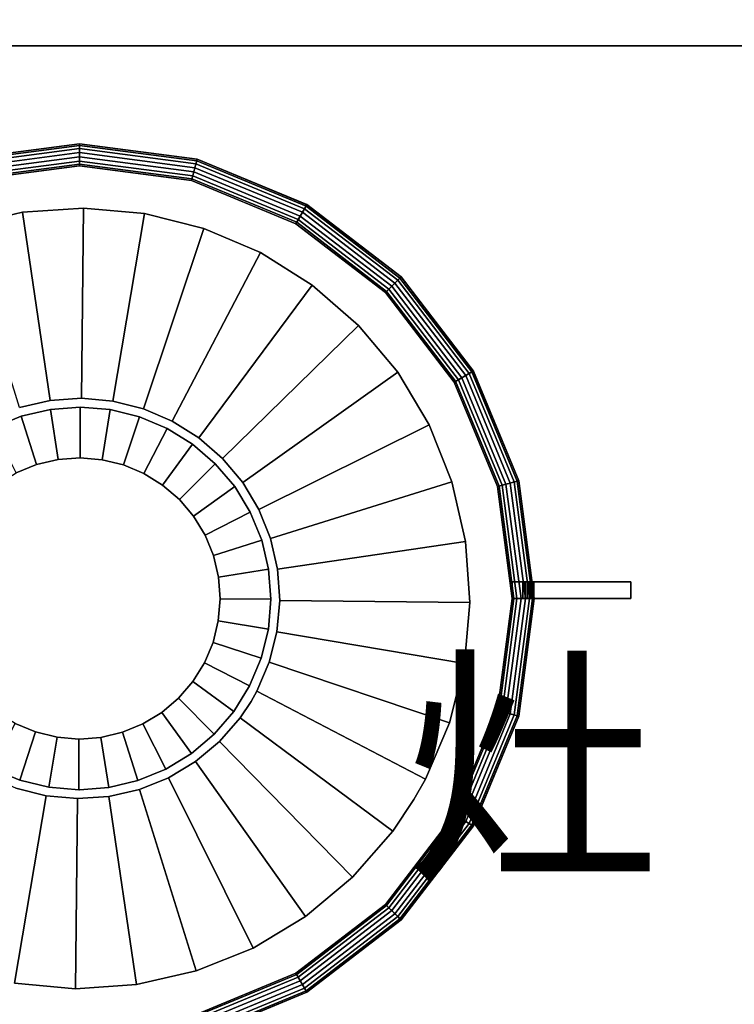
# Model space of a CAD drawing. Units: millimetres. Extents: x -11664380 to 163, y 24342848 to 24350802.
# Drawn here: x -11660233 to -11660003, y 24349348 to 24349665 of the extents above; entities that cross this region are included whole.
import ezdxf

# ---------------------------------------------------------------- set-up
doc = ezdxf.new("R2010")
doc.units = ezdxf.units.MM
doc.header["$MEASUREMENT"] = 0
doc.header["$PDMODE"] = 3
doc.header["$PDSIZE"] = -3
doc.layers.add('0-消火栓', color=1, linetype='Continuous')
doc.styles.get("Standard").update_dxf_attribs({"font": 'arial.ttf'})
doc.styles.add('ZB_宋体', font='txt')
doc.dimstyles.new('ZB_厨柜', dxfattribs={"dimtxt": 60, "dimasz": 30, "dimexe": 20, "dimexo": 240, "dimgap": 30, "dimtad": 1, "dimdec": 0, "dimdsep": 46, "dimtxsty": 'ZB_宋体', "dimblk": 'ARCHTICK', "dimcen": 2.5, "dimdle": 40, "dimclrd": 1, "dimclre": 1, "dimclrt": 2, "dimadec": 0, "dimazin": 0, "dimtfac": 1, "dimtdec": 0, "dimtix": 1, "dimtmove": 2, "dimatfit": 3, "dimldrblk": 'DOT', "dimfxl": 50, "dimfxlon": 1, "dimarcsym": 0})

# ---------------------------------------------------------------- blocks, each defined once
blk = doc.blocks.new('_ArchTick')
at = {"color": 0, "linetype": 'ByBlock', "const_width": 0.15}
blk.add_lwpolyline([(-0.5, -0.5), (0.5, 0.5)], dxfattribs=at)
blk = doc.blocks.new('*D21')
at = {"layer": '0-消火栓', "color": 1, "lineweight": -2, "transparency": 16777216}
for p, q in [((-11661084.5, 24350652.5), (-11661084.5, 24350722.5)), ((-11659209.5, 24350652.5), (-11659209.5, 24350722.5)), ((-11661124.5, 24350702.5), (-11659169.5, 24350702.5))]:
    blk.add_line(p, q, dxfattribs=at)
at = {"layer": 'Defpoints', "color": 0, "transparency": 16777216}
for p in [(-11659209.5, 24350702.5), (-11661084.5, 24349906.5), (-11659209.5, 24349323)]:
    blk.add_point(p, dxfattribs=at)
at = {"layer": '0-消火栓', "color": 1, "lineweight": -2, "transparency": 16777216, "xscale": 30, "yscale": 30, "zscale": 30, "rotation": 180}
blk.add_blockref('_ArchTick', (-11661084.5, 24350702.5), dxfattribs=at)
at = {"layer": '0-消火栓', "color": 1, "lineweight": -2, "transparency": 16777216, "xscale": 30, "yscale": 30, "zscale": 30}
blk.add_blockref('_ArchTick', (-11659209.5, 24350702.5), dxfattribs=at)
at = {"layer": '0-消火栓', "color": 2, "transparency": 16777216, "insert": (-11660147, 24350762.5), "char_height": 60, "attachment_point": 5, "style": 'ZB_宋体'}
blk.add_mtext('1875', dxfattribs=at)
blk = doc.blocks.new('A$C52BA5018')
at = {"color": 250}
for points, invisible_edges in [([(0, 395), (0, 0), (750, 0)], 12), ([(750, 395), (0, 395), (750, 0)], 2), ([(225.65, 303.63, 100), (0, 350, 100), (750, 350, 100)], 13), ([(570.62, 303.72, 100), (800, 350, 100), (590.27, 301.97, 100)], 3), ([(175.65, 303.63, 100), (600.95, 302.38, 100), (188.45, 303.49, 100)], 3), ([(188.45, 303.49, 100), (546.49, 280.48, 100), (195.36, 302.87, 100)], 3), ([(195.36, 302.87, 100), (511.6, 242.82, 100), (214.71, 299.04, 100)], 3), ([(275.65, 303.63, 100), (570.62, 303.72, 100), (550.95, 302.38, 100)], 13), ([(288.45, 303.49, 100), (550.95, 302.38, 100), (531.72, 297.97, 100)], 13), ([(288.45, 303.49, 100), (531.72, 297.97, 100), (513.42, 290.61, 100)], 13), ([(288.45, 303.49, 100), (513.42, 290.61, 100), (496.49, 280.48, 100)], 13), ([(295.36, 302.87, 100), (496.49, 280.48, 100), (481.36, 267.83, 100)], 13), ([(295.36, 302.87, 100), (481.36, 267.83, 100), (468.39, 252.97, 100)], 13), ([(295.36, 302.87, 100), (468.39, 252.97, 100), (461.6, 242.82, 100)], 13), ([(550.95, 302.38, 100), (550.03, 239.54, 75), (531.72, 297.97, 100)], 1), ([(550.03, 239.54, 75), (550.95, 302.38, 100), (559.89, 241.8, 75)], 1), ([(550.95, 302.38, 100), (570.62, 303.72, 100), (569.99, 242.49, 75)], 12), ([(550.95, 302.38, 100), (569.99, 242.49, 75), (559.89, 241.8, 75)], 1), ([(570.62, 303.72, 100), (590.27, 301.97, 100), (569.99, 242.49, 75)], 2), ([(569.99, 242.49, 75), (590.27, 301.97, 100), (580.06, 241.59, 75)], 1), ([(590.27, 301.97, 100), (589.87, 239.12, 75), (580.06, 241.59, 75)], 1), ([(214.71, 299.04, 100), (495.37, 198.98, 100), (233.22, 292.22, 100)], 3), ([(314.71, 299.04, 100), (461.6, 242.82, 100), (457.91, 236.26, 100)], 13), ([(314.71, 299.04, 100), (457.91, 236.26, 100), (450.18, 218.11, 100)], 13), ([(314.71, 299.04, 100), (450.18, 218.11, 100), (445.37, 198.98, 100)], 13), ([(550.03, 239.54, 75), (513.42, 290.61, 100), (531.72, 297.97, 100)], 1), ([(233.22, 292.22, 100), (494.96, 159.65, 100), (250.44, 282.6, 100)], 3), ([(333.22, 292.22, 100), (445.37, 198.98, 100), (443.62, 179.33, 100)], 13), ([(333.22, 292.22, 100), (443.62, 179.33, 100), (444.96, 159.65, 100)], 13), ([(496.49, 280.48, 100), (513.42, 290.61, 100), (531.97, 230.57, 75)], 2), ([(531.97, 230.57, 75), (513.42, 290.61, 100), (540.65, 235.77, 75)], 1), ([(513.42, 290.61, 100), (550.03, 239.54, 75), (540.65, 235.77, 75)], 1), ([(250.44, 282.6, 100), (544.37, 77.1, 100), (265.94, 270.4, 100)], 3), ([(350.44, 282.6, 100), (444.96, 159.65, 100), (449.37, 140.43, 100)], 13), ([(350.44, 282.6, 100), (449.37, 140.43, 100), (456.72, 122.13, 100)], 13), ([(350.44, 282.6, 100), (456.72, 122.13, 100), (466.85, 105.2, 100)], 13), ([(350.44, 282.6, 100), (466.85, 105.2, 100), (479.51, 90.07, 100)], 13), ([(350.44, 282.6, 100), (479.51, 90.07, 100), (494.37, 77.1, 100)], 13), ([(481.36, 267.83, 100), (496.49, 280.48, 100), (531.97, 230.57, 75)], 12), ([(265.94, 270.4, 100), (544.37, 77.1, 100), (279.34, 255.93, 100)], 3), ([(481.36, 267.83, 100), (517.56, 216.46, 75), (468.39, 252.97, 100)], 1), ([(517.56, 216.46, 75), (481.36, 267.83, 100), (524.21, 224.08, 75)], 1), ([(481.36, 267.83, 100), (531.97, 230.57, 75), (524.21, 224.08, 75)], 1), ([(279.34, 255.93, 100), (544.37, 77.1, 100), (290.31, 239.53, 100)], 3), ([(514.07, 211.25, 75), (461.6, 242.82, 100), (468.39, 252.97, 100)], 13), ([(514.07, 211.25, 75), (468.39, 252.97, 100), (517.56, 216.46, 75)], 1), ([(461.6, 242.82, 100), (514.07, 211.25, 75), (457.91, 236.26, 100)], 3), ([(559.89, 241.8, 75), (540.65, 235.77, 75), (550.03, 239.54, 75)], 1), ([(580.06, 241.59, 75), (559.89, 241.8, 75), (569.99, 242.49, 75)], 1), ([(599.18, 235.16, 75), (580.06, 241.59, 75), (589.87, 239.12, 75)], 1), ([(290.31, 239.53, 100), (544.37, 77.1, 100), (298.58, 221.63, 100)], 3), ([(457.91, 236.26, 100), (508.22, 198.58, 75), (450.18, 218.11, 100)], 1), ([(508.22, 198.58, 75), (457.91, 236.26, 100), (512.18, 207.89, 75)], 1), ([(457.91, 236.26, 100), (514.07, 211.25, 75), (512.18, 207.89, 75)], 1), ([(540.65, 235.77, 75), (524.21, 224.08, 75), (531.97, 230.57, 75)], 1), ([(524.21, 224.08, 75), (514.07, 211.25, 75), (517.56, 216.46, 75)], 1), ([(298.58, 221.63, 100), (561.08, 66.62, 100), (303.95, 202.65, 100)], 3), ([(398.58, 221.63, 100), (494.37, 77.1, 100), (511.08, 66.62, 100)], 13), ([(508.22, 198.58, 75), (445.37, 198.98, 100), (450.18, 218.11, 100)], 1), ([(514.07, 211.25, 75), (508.22, 198.58, 75), (512.18, 207.89, 75)], 1), ([(303.95, 202.65, 100), (561.08, 66.62, 100), (306.29, 183.06, 100)], 3), ([(443.62, 179.33, 100), (445.37, 198.98, 100), (504.85, 178.7, 75)], 2), ([(504.85, 178.7, 75), (445.37, 198.98, 100), (505.75, 188.77, 75)], 1), ([(445.37, 198.98, 100), (508.22, 198.58, 75), (505.75, 188.77, 75)], 1), ([(508.22, 198.58, 75), (504.85, 178.7, 75), (505.75, 188.77, 75)], 1), ([(561.08, 66.62, 100), (305.53, 163.35, 100), (306.29, 183.06, 100)], 13), ([(423.04, 178.02, 105), (423.04, 178.02, 100), (391.72, 178.02, 100)], 12), ([(423.04, 178.02, 105), (391.72, 178.02, 100), (391.72, 178.02, 115)], 13), ([(391.72, 178.02, 115), (429.95, 178.02, 115), (429.95, 178.02, 110)], 12), ([(391.72, 178.02, 115), (429.95, 178.02, 110), (426.51, 178.02, 109.76)], 13), ([(391.72, 178.02, 115), (426.51, 178.02, 109.76), (425.78, 178.02, 109.46)], 13), ([(391.72, 178.02, 115), (425.78, 178.02, 109.46), (425.11, 178.02, 109.05)], 13), ([(391.72, 178.02, 115), (425.11, 178.02, 109.05), (424.51, 178.02, 108.54)], 13), ([(391.72, 178.02, 115), (424.51, 178.02, 108.54), (424, 178.02, 107.94)], 13), ([(391.72, 178.02, 115), (424, 178.02, 107.94), (423.59, 178.02, 107.27)], 13), ([(391.72, 178.02, 115), (423.59, 178.02, 107.27), (423.29, 178.02, 106.55)], 13), ([(391.72, 178.02, 115), (423.29, 178.02, 106.55), (423.11, 178.02, 105.78)], 13), ([(391.72, 178.02, 115), (423.11, 178.02, 105.78), (423.04, 178.02, 105)], 13), ([(444.96, 159.65, 100), (443.62, 179.33, 100), (504.85, 178.7, 75)], 12), ([(444.96, 159.65, 100), (504.85, 178.7, 75), (505.54, 168.6, 75)], 1), ([(504.85, 178.7, 75), (507.8, 158.74, 75), (505.54, 168.6, 75)], 1), ([(423.04, 172.63, 105), (423.04, 172.63, 100), (391.72, 172.63, 100)], 12), ([(423.04, 172.63, 105), (391.72, 172.63, 100), (391.72, 172.63, 115)], 13), ([(391.72, 172.63, 115), (429.95, 172.63, 115), (429.95, 172.63, 110)], 12), ([(391.72, 172.63, 115), (429.95, 172.63, 110), (426.51, 172.63, 109.76)], 13), ([(391.72, 172.63, 115), (426.51, 172.63, 109.76), (425.78, 172.63, 109.46)], 13), ([(391.72, 172.63, 115), (425.78, 172.63, 109.46), (425.11, 172.63, 109.05)], 13), ([(391.72, 172.63, 115), (425.11, 172.63, 109.05), (424.51, 172.63, 108.54)], 13), ([(391.72, 172.63, 115), (424.51, 172.63, 108.54), (424, 172.63, 107.94)], 13), ([(391.72, 172.63, 115), (424, 172.63, 107.94), (423.59, 172.63, 107.27)], 13), ([(391.72, 172.63, 115), (423.59, 172.63, 107.27), (423.29, 172.63, 106.55)], 13), ([(391.72, 172.63, 115), (423.29, 172.63, 106.55), (423.11, 172.63, 105.78)], 13), ([(391.72, 172.63, 115), (423.11, 172.63, 105.78), (423.04, 172.63, 105)], 13), ([(507.8, 158.74, 75), (444.96, 159.65, 100), (505.54, 168.6, 75)], 1), ([(579.23, 58.88, 100), (301.7, 144, 100), (305.53, 163.35, 100)], 13), ([(529.23, 58.88, 100), (405.53, 163.35, 100), (511.08, 66.62, 100)], 3), ([(444.96, 159.65, 100), (507.8, 158.74, 75), (449.37, 140.43, 100)], 1), ([(507.8, 158.74, 75), (456.72, 122.13, 100), (449.37, 140.43, 100)], 1), ([(456.72, 122.13, 100), (507.8, 158.74, 75), (511.57, 149.36, 75)], 1), ([(507.8, 158.74, 75), (516.77, 140.68, 75), (511.57, 149.36, 75)], 1), ([(516.77, 140.68, 75), (456.72, 122.13, 100), (511.57, 149.36, 75)], 1), ([(579.23, 58.88, 100), (294.88, 125.49, 100), (301.7, 144, 100)], 13), ([(466.85, 105.2, 100), (456.72, 122.13, 100), (516.77, 140.68, 75)], 2), ([(479.51, 90.07, 100), (466.85, 105.2, 100), (516.77, 140.68, 75)], 12), ([(479.51, 90.07, 100), (516.77, 140.68, 75), (523.26, 132.92, 75)], 1), ([(516.77, 140.68, 75), (530.88, 126.27, 75), (523.26, 132.92, 75)], 1), ([(530.88, 126.27, 75), (479.51, 90.07, 100), (523.26, 132.92, 75)], 1), ([(598.36, 54.08, 100), (285.26, 108.27, 100), (294.88, 125.49, 100)], 13), ([(548.36, 54.08, 100), (394.88, 125.49, 100), (529.23, 58.88, 100)], 3), ([(479.51, 90.07, 100), (530.88, 126.27, 75), (494.37, 77.1, 100)], 1), ([(530.88, 126.27, 75), (511.08, 66.62, 100), (494.37, 77.1, 100)], 1), ([(511.08, 66.62, 100), (530.88, 126.27, 75), (539.45, 120.89, 75)], 1), ([(530.88, 126.27, 75), (548.76, 116.92, 75), (539.45, 120.89, 75)], 1), ([(548.76, 116.92, 75), (511.08, 66.62, 100), (539.45, 120.89, 75)], 1), ([(529.23, 58.88, 100), (511.08, 66.62, 100), (548.76, 116.92, 75)], 2), ([(548.36, 54.08, 100), (529.23, 58.88, 100), (548.76, 116.92, 75)], 12), ([(548.36, 54.08, 100), (548.76, 116.92, 75), (558.57, 114.46, 75)], 1), ([(568.64, 113.56, 75), (548.36, 54.08, 100), (558.57, 114.46, 75)], 1), ([(548.76, 116.92, 75), (568.64, 113.56, 75), (558.57, 114.46, 75)], 1), ([(568.64, 113.56, 75), (588.6, 116.51, 75), (578.74, 114.25, 75)], 1), ([(587.68, 53.67, 100), (568.64, 113.56, 75), (578.74, 114.25, 75)], 1), ([(588.6, 116.51, 75), (587.68, 53.67, 100), (578.74, 114.25, 75)], 1), ([(606.91, 58.08, 100), (587.68, 53.67, 100), (588.6, 116.51, 75)], 2), ([(548.36, 54.08, 100), (568.64, 113.56, 75), (568.01, 52.33, 100)], 1), ([(568.64, 113.56, 75), (587.68, 53.67, 100), (568.01, 52.33, 100)], 1), ([(598.36, 54.08, 100), (273.06, 92.77, 100), (285.26, 108.27, 100)], 13), ([(598.36, 54.08, 100), (258.59, 79.37, 100), (273.06, 92.77, 100)], 13), ([(618.01, 52.33, 100), (242.19, 68.4, 100), (258.59, 79.37, 100)], 13), ([(568.01, 52.33, 100), (358.59, 79.37, 100), (548.36, 54.08, 100)], 3), ([(618.01, 52.33, 100), (224.29, 60.13, 100), (242.19, 68.4, 100)], 13), ([(618.01, 52.33, 100), (205.31, 54.76, 100), (224.29, 60.13, 100)], 13), ([(606.91, 58.08, 100), (800, 0, 100), (587.68, 53.67, 100)], 3), ([(618.01, 52.33, 100), (185.72, 52.42, 100), (205.31, 54.76, 100)], 13), ([(537.68, 53.67, 100), (750, 0, 100), (0, 0, 100)], 13), ([(587.68, 53.67, 100), (50, 0, 100), (568.01, 52.33, 100)], 3)]:
    blk.add_3dface(points, dxfattribs=dict(at, invisible_edges=invisible_edges))
for points in [[(496.1, 304.84, 105), (496.09, 304.86, 106.41), (531.41, 319.49, 106.41), (531.42, 319.46, 105)], [(496.09, 304.86, 106.41), (496.35, 304.4, 107.72), (531.55, 318.98, 107.72), (531.41, 319.49, 106.41)], [(499.63, 298.72, 100), (496.1, 304.84, 100), (531.42, 319.46, 100), (533.24, 312.65, 100)], [(496.1, 304.84, 100), (496.1, 304.84, 105), (531.42, 319.46, 105), (531.42, 319.46, 100)], [(496.35, 304.4, 107.72), (496.85, 303.53, 108.73), (531.81, 318.01, 108.73), (531.55, 318.98, 107.72)], [(496.85, 303.53, 108.73), (497.51, 302.4, 109.28), (532.15, 316.74, 109.28), (531.81, 318.01, 108.73)], [(497.51, 302.4, 109.28), (498.22, 301.16, 109.28), (532.51, 315.37, 109.28), (532.15, 316.74, 109.28)], [(498.22, 301.16, 109.28), (498.88, 300.02, 108.73), (532.85, 314.1, 108.73), (532.51, 315.37, 109.28)], [(498.88, 300.02, 108.73), (499.38, 299.16, 107.72), (533.11, 313.13, 107.72), (532.85, 314.1, 108.73)], [(499.38, 299.16, 107.72), (499.64, 298.7, 106.41), (533.25, 312.62, 106.41), (533.11, 313.13, 107.72)], [(499.64, 298.7, 106.41), (499.63, 298.72, 105), (533.24, 312.65, 105), (533.25, 312.62, 106.41)], [(499.63, 298.72, 105), (499.63, 298.72, 100), (533.24, 312.65, 100), (533.24, 312.65, 105)], [(465.77, 281.57, 105), (465.76, 281.58, 106.41), (496.09, 304.86, 106.41), (496.1, 304.84, 105)], [(465.76, 281.58, 106.41), (466.13, 281.21, 107.72), (496.35, 304.4, 107.72), (496.09, 304.86, 106.41)], [(470.77, 276.57, 100), (465.77, 281.57, 100), (496.1, 304.84, 100), (499.63, 298.72, 100)], [(465.77, 281.57, 100), (465.77, 281.57, 105), (496.1, 304.84, 105), (496.1, 304.84, 100)], [(466.13, 281.21, 107.72), (466.84, 280.5, 108.73), (496.85, 303.53, 108.73), (496.35, 304.4, 107.72)], [(466.84, 280.5, 108.73), (467.77, 279.57, 109.28), (497.51, 302.4, 109.28), (496.85, 303.53, 108.73)], [(467.77, 279.57, 109.28), (468.77, 278.57, 109.28), (498.22, 301.16, 109.28), (497.51, 302.4, 109.28)], [(468.77, 278.57, 109.28), (469.7, 277.64, 108.73), (498.88, 300.02, 108.73), (498.22, 301.16, 109.28)], [(469.7, 277.64, 108.73), (470.41, 276.93, 107.72), (499.38, 299.16, 107.72), (498.88, 300.02, 108.73)], [(470.41, 276.93, 107.72), (470.78, 276.56, 106.41), (499.64, 298.7, 106.41), (499.38, 299.16, 107.72)], [(470.78, 276.56, 106.41), (470.77, 276.57, 105), (499.63, 298.72, 105), (499.64, 298.7, 106.41)], [(470.77, 276.57, 105), (470.77, 276.57, 100), (499.63, 298.72, 100), (499.63, 298.72, 105)], [(442.5, 251.24, 105), (442.48, 251.25, 106.41), (465.76, 281.58, 106.41), (465.77, 281.57, 105)], [(442.48, 251.25, 106.41), (442.94, 250.99, 107.72), (466.13, 281.21, 107.72), (465.76, 281.58, 106.41)], [(448.62, 247.71, 100), (442.5, 251.24, 100), (465.77, 281.57, 100), (470.77, 276.57, 100)], [(442.5, 251.24, 100), (442.5, 251.24, 105), (465.77, 281.57, 105), (465.77, 281.57, 100)], [(442.94, 250.99, 107.72), (443.81, 250.49, 108.73), (466.84, 280.5, 108.73), (466.13, 281.21, 107.72)], [(443.81, 250.49, 108.73), (444.94, 249.83, 109.28), (467.77, 279.57, 109.28), (466.84, 280.5, 108.73)], [(444.94, 249.83, 109.28), (446.18, 249.12, 109.28), (468.77, 278.57, 109.28), (467.77, 279.57, 109.28)], [(446.18, 249.12, 109.28), (447.31, 248.46, 108.73), (469.7, 277.64, 108.73), (468.77, 278.57, 109.28)], [(447.31, 248.46, 108.73), (448.18, 247.96, 107.72), (470.41, 276.93, 107.72), (469.7, 277.64, 108.73)], [(448.18, 247.96, 107.72), (448.64, 247.7, 106.41), (470.78, 276.56, 106.41), (470.41, 276.93, 107.72)], [(448.64, 247.7, 106.41), (448.62, 247.71, 105), (470.77, 276.57, 105), (470.78, 276.56, 106.41)], [(448.62, 247.71, 105), (448.62, 247.71, 100), (470.77, 276.57, 100), (470.77, 276.57, 105)], [(427.87, 215.92, 105), (427.85, 215.93, 106.41), (442.48, 251.25, 106.41), (442.5, 251.24, 105)], [(427.85, 215.93, 106.41), (428.36, 215.79, 107.72), (442.94, 250.99, 107.72), (442.48, 251.25, 106.41)], [(434.69, 214.1, 100), (427.87, 215.92, 100), (442.5, 251.24, 100), (448.62, 247.71, 100)], [(427.87, 215.92, 100), (427.87, 215.92, 105), (442.5, 251.24, 105), (442.5, 251.24, 100)], [(428.36, 215.79, 107.72), (429.33, 215.53, 108.73), (443.81, 250.49, 108.73), (442.94, 250.99, 107.72)], [(429.33, 215.53, 108.73), (430.6, 215.19, 109.28), (444.94, 249.83, 109.28), (443.81, 250.49, 108.73)], [(430.6, 215.19, 109.28), (431.97, 214.83, 109.28), (446.18, 249.12, 109.28), (444.94, 249.83, 109.28)], [(431.97, 214.83, 109.28), (433.24, 214.49, 108.73), (447.31, 248.46, 108.73), (446.18, 249.12, 109.28)], [(433.24, 214.49, 108.73), (434.21, 214.23, 107.72), (448.18, 247.96, 107.72), (447.31, 248.46, 108.73)], [(434.21, 214.23, 107.72), (434.72, 214.09, 106.41), (448.64, 247.7, 106.41), (448.18, 247.96, 107.72)], [(434.72, 214.09, 106.41), (434.69, 214.1, 105), (448.62, 247.71, 105), (448.64, 247.7, 106.41)], [(434.69, 214.1, 105), (434.69, 214.1, 100), (448.62, 247.71, 100), (448.62, 247.71, 105)], [(422.88, 178.02, 105), (422.86, 178.02, 106.41), (427.85, 215.93, 106.41), (427.87, 215.92, 105)], [(422.86, 178.02, 106.41), (423.39, 178.02, 107.72), (428.36, 215.79, 107.72), (427.85, 215.93, 106.41)], [(429.95, 178.02, 100), (422.88, 178.02, 100), (427.87, 215.92, 100), (434.69, 214.1, 100)], [(422.88, 178.02, 100), (422.88, 178.02, 105), (427.87, 215.92, 105), (427.87, 215.92, 100)], [(423.39, 178.02, 107.72), (424.39, 178.02, 108.73), (429.33, 215.53, 108.73), (428.36, 215.79, 107.72)], [(424.39, 178.02, 108.73), (425.7, 178.02, 109.28), (430.6, 215.19, 109.28), (429.33, 215.53, 108.73)], [(425.7, 178.02, 109.28), (427.13, 178.02, 109.28), (431.97, 214.83, 109.28), (430.6, 215.19, 109.28)], [(427.13, 178.02, 109.28), (428.44, 178.02, 108.73), (433.24, 214.49, 108.73), (431.97, 214.83, 109.28)], [(428.44, 178.02, 108.73), (429.44, 178.02, 107.72), (434.21, 214.23, 107.72), (433.24, 214.49, 108.73)], [(429.44, 178.02, 107.72), (429.97, 178.02, 106.41), (434.72, 214.09, 106.41), (434.21, 214.23, 107.72)], [(429.97, 178.02, 106.41), (429.95, 178.02, 105), (434.69, 214.1, 105), (434.72, 214.09, 106.41)], [(429.95, 178.02, 105), (429.95, 178.02, 100), (434.69, 214.1, 100), (434.69, 214.1, 105)], [(391.72, 172.63, 100), (391.72, 178.02, 100), (391.72, 178.02, 115), (391.72, 172.63, 115)], [(391.72, 172.63, 100), (391.72, 172.63, 115), (391.72, 178.02, 115), (391.72, 178.02, 100)], [(423.04, 172.63, 100), (423.04, 178.02, 100), (391.72, 178.02, 100), (391.72, 172.63, 100)], [(391.72, 172.63, 100), (391.72, 178.02, 100), (422.95, 178.02, 100), (423.04, 172.63, 100)], [(391.72, 172.63, 115), (391.72, 178.02, 115), (429.95, 178.02, 115), (429.95, 172.63, 115)], [(429.95, 178.02, 115), (429.95, 172.63, 115), (391.72, 172.63, 115), (391.72, 178.02, 115)], [(427.87, 140.13, 105), (427.85, 140.12, 106.41), (422.86, 178.02, 106.41), (422.88, 178.02, 105)], [(427.85, 140.12, 106.41), (428.36, 140.26, 107.72), (423.39, 178.02, 107.72), (422.86, 178.02, 106.41)], [(434.69, 141.95, 100), (427.87, 140.13, 100), (422.88, 178.02, 100), (429.95, 178.02, 100)], [(427.87, 140.13, 100), (427.87, 140.13, 105), (422.88, 178.02, 105), (422.88, 178.02, 100)], [(423.04, 172.63, 105), (423.04, 178.02, 105), (423.04, 178.02, 100), (423.04, 172.63, 100)], [(423.11, 172.63, 105.78), (423.11, 178.02, 105.78), (423.04, 178.02, 105), (423.04, 172.63, 105)], [(423.29, 172.63, 106.55), (423.29, 178.02, 106.55), (423.11, 178.02, 105.78), (423.11, 172.63, 105.78)], [(423.59, 172.63, 107.27), (423.59, 178.02, 107.27), (423.29, 178.02, 106.55), (423.29, 172.63, 106.55)], [(428.36, 140.26, 107.72), (429.33, 140.51, 108.73), (424.39, 178.02, 108.73), (423.39, 178.02, 107.72)], [(424, 172.63, 107.94), (424, 178.02, 107.94), (423.59, 178.02, 107.27), (423.59, 172.63, 107.27)], [(424.51, 172.63, 108.54), (424.51, 178.02, 108.54), (424, 178.02, 107.94), (424, 172.63, 107.94)], [(429.33, 140.51, 108.73), (430.6, 140.85, 109.28), (425.7, 178.02, 109.28), (424.39, 178.02, 108.73)], [(425.11, 172.63, 109.05), (425.11, 178.02, 109.05), (424.51, 178.02, 108.54), (424.51, 172.63, 108.54)], [(425.78, 172.63, 109.46), (425.78, 178.02, 109.46), (425.11, 178.02, 109.05), (425.11, 172.63, 109.05)], [(430.6, 140.85, 109.28), (431.97, 141.22, 109.28), (427.13, 178.02, 109.28), (425.7, 178.02, 109.28)], [(426.51, 172.63, 109.76), (426.51, 178.02, 109.76), (425.78, 178.02, 109.46), (425.78, 172.63, 109.46)], [(429.95, 172.63, 110), (429.95, 178.02, 110), (426.51, 178.02, 109.76), (426.51, 172.63, 109.76)], [(431.97, 141.22, 109.28), (433.24, 141.56, 108.73), (428.44, 178.02, 108.73), (427.13, 178.02, 109.28)], [(433.24, 141.56, 108.73), (434.21, 141.82, 107.72), (429.44, 178.02, 107.72), (428.44, 178.02, 108.73)], [(434.21, 141.82, 107.72), (434.72, 141.96, 106.41), (429.97, 178.02, 106.41), (429.44, 178.02, 107.72)], [(434.72, 141.96, 106.41), (434.69, 141.95, 105), (429.95, 178.02, 105), (429.97, 178.02, 106.41)], [(434.69, 141.95, 105), (434.69, 141.95, 100), (429.95, 178.02, 100), (429.95, 178.02, 105)], [(429.95, 172.63, 115), (429.95, 178.02, 115), (429.95, 178.02, 110), (429.95, 172.63, 110)], [(429.95, 178.02, 115), (429.95, 178.02, 110), (429.95, 172.63, 110), (429.95, 172.63, 115)], [(442.48, 104.8, 106.41), (442.94, 105.06, 107.72), (428.36, 140.26, 107.72), (427.85, 140.12, 106.41)], [(442.5, 104.81, 105), (442.48, 104.8, 106.41), (427.85, 140.12, 106.41), (427.87, 140.13, 105)], [(448.62, 108.34, 100), (442.5, 104.81, 100), (427.87, 140.13, 100), (434.69, 141.95, 100)], [(442.5, 104.81, 100), (442.5, 104.81, 105), (427.87, 140.13, 105), (427.87, 140.13, 100)], [(442.94, 105.06, 107.72), (443.81, 105.56, 108.73), (429.33, 140.51, 108.73), (428.36, 140.26, 107.72)], [(443.81, 105.56, 108.73), (444.94, 106.22, 109.28), (430.6, 140.85, 109.28), (429.33, 140.51, 108.73)], [(444.94, 106.22, 109.28), (446.18, 106.93, 109.28), (431.97, 141.22, 109.28), (430.6, 140.85, 109.28)], [(446.18, 106.93, 109.28), (447.31, 107.59, 108.73), (433.24, 141.56, 108.73), (431.97, 141.22, 109.28)], [(447.31, 107.59, 108.73), (448.18, 108.09, 107.72), (434.21, 141.82, 107.72), (433.24, 141.56, 108.73)], [(448.18, 108.09, 107.72), (448.64, 108.35, 106.41), (434.72, 141.96, 106.41), (434.21, 141.82, 107.72)], [(448.64, 108.35, 106.41), (448.62, 108.34, 105), (434.69, 141.95, 105), (434.72, 141.96, 106.41)], [(448.62, 108.34, 105), (448.62, 108.34, 100), (434.69, 141.95, 100), (434.69, 141.95, 105)], [(470.77, 79.47, 100), (465.77, 74.48, 100), (442.5, 104.81, 100), (448.62, 108.34, 100)], [(469.7, 78.41, 108.73), (470.41, 79.12, 107.72), (448.18, 108.09, 107.72), (447.31, 107.59, 108.73)], [(470.41, 79.12, 107.72), (470.78, 79.49, 106.41), (448.64, 108.35, 106.41), (448.18, 108.09, 107.72)], [(470.78, 79.49, 106.41), (470.77, 79.47, 105), (448.62, 108.34, 105), (448.64, 108.35, 106.41)], [(470.77, 79.47, 105), (470.77, 79.47, 100), (448.62, 108.34, 100), (448.62, 108.34, 105)], [(465.76, 74.47, 106.41), (466.13, 74.84, 107.72), (442.94, 105.06, 107.72), (442.48, 104.8, 106.41)], [(465.77, 74.48, 105), (465.76, 74.47, 106.41), (442.48, 104.8, 106.41), (442.5, 104.81, 105)], [(465.77, 74.48, 100), (465.77, 74.48, 105), (442.5, 104.81, 105), (442.5, 104.81, 100)], [(466.13, 74.84, 107.72), (466.84, 75.55, 108.73), (443.81, 105.56, 108.73), (442.94, 105.06, 107.72)], [(466.84, 75.55, 108.73), (467.77, 76.47, 109.28), (444.94, 106.22, 109.28), (443.81, 105.56, 108.73)], [(467.77, 76.47, 109.28), (468.77, 77.48, 109.28), (446.18, 106.93, 109.28), (444.94, 106.22, 109.28)], [(468.77, 77.48, 109.28), (469.7, 78.41, 108.73), (447.31, 107.59, 108.73), (446.18, 106.93, 109.28)], [(499.63, 57.33, 100), (496.1, 51.21, 100), (465.77, 74.48, 100), (470.77, 79.47, 100)], [(499.38, 56.89, 107.72), (499.64, 57.35, 106.41), (470.78, 79.49, 106.41), (470.41, 79.12, 107.72)], [(499.64, 57.35, 106.41), (499.63, 57.33, 105), (470.77, 79.47, 105), (470.78, 79.49, 106.41)], [(499.63, 57.33, 105), (499.63, 57.33, 100), (470.77, 79.47, 100), (470.77, 79.47, 105)], [(496.85, 52.51, 108.73), (497.51, 53.65, 109.28), (467.77, 76.47, 109.28), (466.84, 75.55, 108.73)], [(497.51, 53.65, 109.28), (498.22, 54.89, 109.28), (468.77, 77.48, 109.28), (467.77, 76.47, 109.28)], [(498.22, 54.89, 109.28), (498.88, 56.02, 108.73), (469.7, 78.41, 108.73), (468.77, 77.48, 109.28)], [(498.88, 56.02, 108.73), (499.38, 56.89, 107.72), (470.41, 79.12, 107.72), (469.7, 78.41, 108.73)], [(496.09, 51.19, 106.41), (496.35, 51.65, 107.72), (466.13, 74.84, 107.72), (465.76, 74.47, 106.41)], [(496.1, 51.21, 105), (496.09, 51.19, 106.41), (465.76, 74.47, 106.41), (465.77, 74.48, 105)], [(496.1, 51.21, 100), (496.1, 51.21, 105), (465.77, 74.48, 105), (465.77, 74.48, 100)], [(496.35, 51.65, 107.72), (496.85, 52.51, 108.73), (466.84, 75.55, 108.73), (466.13, 74.84, 107.72)], [(533.24, 43.4, 100), (531.42, 36.58, 100), (496.1, 51.21, 100), (499.63, 57.33, 100)], [(533.11, 42.92, 107.72), (533.25, 43.43, 106.41), (499.64, 57.35, 106.41), (499.38, 56.89, 107.72)], [(533.25, 43.43, 106.41), (533.24, 43.4, 105), (499.63, 57.33, 105), (499.64, 57.35, 106.41)], [(533.24, 43.4, 105), (533.24, 43.4, 100), (499.63, 57.33, 100), (499.63, 57.33, 105)], [(532.15, 39.31, 109.28), (532.51, 40.68, 109.28), (498.22, 54.89, 109.28), (497.51, 53.65, 109.28)], [(532.51, 40.68, 109.28), (532.85, 41.95, 108.73), (498.88, 56.02, 108.73), (498.22, 54.89, 109.28)], [(532.85, 41.95, 108.73), (533.11, 42.92, 107.72), (499.38, 56.89, 107.72), (498.88, 56.02, 108.73)], [(531.41, 36.56, 106.41), (531.55, 37.07, 107.72), (496.35, 51.65, 107.72), (496.09, 51.19, 106.41)], [(531.42, 36.58, 105), (531.41, 36.56, 106.41), (496.09, 51.19, 106.41), (496.1, 51.21, 105)], [(531.42, 36.58, 100), (531.42, 36.58, 105), (496.1, 51.21, 105), (496.1, 51.21, 100)], [(531.55, 37.07, 107.72), (531.81, 38.04, 108.73), (496.85, 52.51, 108.73), (496.35, 51.65, 107.72)], [(531.81, 38.04, 108.73), (532.15, 39.31, 109.28), (497.51, 53.65, 109.28), (496.85, 52.51, 108.73)], [(569.32, 38.65, 100), (569.32, 31.59, 100), (531.42, 36.58, 100), (533.24, 43.4, 100)], [(569.32, 35.84, 109.28), (569.32, 37.15, 108.73), (532.85, 41.95, 108.73), (532.51, 40.68, 109.28)], [(569.32, 37.15, 108.73), (569.32, 38.15, 107.72), (533.11, 42.92, 107.72), (532.85, 41.95, 108.73)], [(569.32, 38.15, 107.72), (569.32, 38.68, 106.41), (533.25, 43.43, 106.41), (533.11, 42.92, 107.72)], [(569.32, 38.68, 106.41), (569.32, 38.65, 105), (533.24, 43.4, 105), (533.25, 43.43, 106.41)], [(569.32, 38.65, 105), (569.32, 38.65, 100), (533.24, 43.4, 100), (533.24, 43.4, 105)], [(605.52, 42.92, 107.72), (605.38, 43.43, 106.41), (569.32, 38.68, 106.41), (569.32, 38.15, 107.72)], [(605.38, 43.43, 106.41), (605.39, 43.4, 105), (569.32, 38.65, 105), (569.32, 38.68, 106.41)], [(605.39, 43.4, 100), (607.21, 36.58, 100), (569.32, 31.59, 100), (569.32, 38.65, 100)], [(605.39, 43.4, 105), (605.39, 43.4, 100), (569.32, 38.65, 100), (569.32, 38.65, 105)], [(605.78, 41.95, 108.73), (605.52, 42.92, 107.72), (569.32, 38.15, 107.72), (569.32, 37.15, 108.73)], [(606.12, 40.68, 109.28), (605.78, 41.95, 108.73), (569.32, 37.15, 108.73), (569.32, 35.84, 109.28)], [(569.32, 33.1, 108.73), (569.32, 34.41, 109.28), (532.15, 39.31, 109.28), (531.81, 38.04, 108.73)], [(569.32, 34.41, 109.28), (569.32, 35.84, 109.28), (532.51, 40.68, 109.28), (532.15, 39.31, 109.28)], [(606.48, 39.31, 109.28), (606.12, 40.68, 109.28), (569.32, 35.84, 109.28), (569.32, 34.41, 109.28)], [(606.82, 38.04, 108.73), (606.48, 39.31, 109.28), (569.32, 34.41, 109.28), (569.32, 33.1, 108.73)], [(569.32, 31.57, 106.41), (569.32, 32.1, 107.72), (531.55, 37.07, 107.72), (531.41, 36.56, 106.41)], [(569.32, 31.59, 105), (569.32, 31.57, 106.41), (531.41, 36.56, 106.41), (531.42, 36.58, 105)], [(569.32, 31.59, 100), (569.32, 31.59, 105), (531.42, 36.58, 105), (531.42, 36.58, 100)], [(569.32, 32.1, 107.72), (569.32, 33.1, 108.73), (531.81, 38.04, 108.73), (531.55, 37.07, 107.72)], [(607.08, 37.07, 107.72), (606.82, 38.04, 108.73), (569.32, 33.1, 108.73), (569.32, 32.1, 107.72)], [(607.22, 36.56, 106.41), (607.08, 37.07, 107.72), (569.32, 32.1, 107.72), (569.32, 31.57, 106.41)], [(607.21, 36.58, 100), (607.21, 36.58, 105), (569.32, 31.59, 105), (569.32, 31.59, 100)], [(607.21, 36.58, 105), (607.22, 36.56, 106.41), (569.32, 31.57, 106.41), (569.32, 31.59, 105)]]:
    blk.add_3dface(points, dxfattribs=at)
at = {"color": 0}
for points, invisible_edges in [([(541.56, 233.03, 80), (559.92, 238.91, 80), (550.51, 236.69, 80)], 1), ([(559.92, 238.91, 80), (555.49, 221.14, 100), (550.51, 236.69, 80)], 1), ([(559.92, 238.91, 80), (562.41, 222.77, 100), (555.49, 221.14, 100)], 12), ([(559.92, 238.91, 80), (569.56, 239.63, 80), (569.33, 239.63, 80)], 1), ([(569.32, 223.3, 100), (559.92, 238.91, 80), (569.33, 239.63, 80)], 13), ([(569.32, 223.3, 100), (562.41, 222.77, 100), (559.92, 238.91, 80)], 12), ([(569.49, 223.3, 100), (569.32, 223.3, 100), (569.33, 239.63, 80)], 14), ([(569.33, 239.63, 80), (569.56, 239.63, 80), (569.49, 223.3, 100)], 12), ([(579.19, 238.83, 80), (569.49, 223.3, 100), (569.56, 239.63, 80)], 1), ([(579.19, 238.83, 80), (576.57, 222.72, 100), (569.49, 223.3, 100)], 12), ([(569.56, 239.63, 80), (588.58, 236.54, 80), (579.19, 238.83, 80)], 1), ([(583.48, 221.03, 100), (576.57, 222.72, 100), (579.19, 238.83, 80)], 12), ([(579.19, 238.83, 80), (588.58, 236.54, 80), (583.48, 221.03, 100)], 12), ([(550.51, 236.69, 80), (555.49, 221.14, 100), (541.56, 233.03, 80)], 2), ([(583.48, 221.03, 100), (588.58, 236.54, 80), (597.5, 232.81, 80)], 12), ([(588.58, 236.54, 80), (605.72, 227.72, 80), (597.5, 232.81, 80)], 1), ([(525.92, 221.76, 80), (541.56, 233.03, 80), (533.3, 228.01, 80)], 1), ([(542.85, 214.76, 100), (533.3, 228.01, 80), (541.56, 233.03, 80)], 12), ([(555.49, 221.14, 100), (548.92, 218.45, 100), (541.56, 233.03, 80)], 12), ([(541.56, 233.03, 80), (548.92, 218.45, 100), (542.85, 214.76, 100)], 12), ([(597.5, 232.81, 80), (590.03, 218.29, 100), (583.48, 221.03, 100)], 12), ([(525.92, 221.76, 80), (533.3, 228.01, 80), (542.85, 214.76, 100)], 12), ([(548.92, 218.45, 100), (555.49, 221.14, 100), (562.41, 222.77, 100)], 12), ([(562.41, 222.77, 100), (569.32, 223.3, 100), (569.49, 223.3, 100)], 12), ([(569.49, 223.3, 100), (576.57, 222.72, 100), (583.48, 221.03, 100)], 12), ([(514.53, 206.21, 80), (525.92, 221.76, 80), (519.62, 214.43, 80)], 1), ([(525.92, 221.76, 80), (532.79, 204.78, 100), (519.62, 214.43, 80)], 1), ([(542.85, 214.76, 100), (537.43, 210.17, 100), (525.92, 221.76, 80)], 12), ([(525.92, 221.76, 80), (537.43, 210.17, 100), (532.79, 204.78, 100)], 12), ([(583.48, 221.03, 100), (590.03, 218.29, 100), (596.07, 214.55, 100)], 12), ([(537.43, 210.17, 100), (542.85, 214.76, 100), (548.92, 218.45, 100)], 12), ([(519.62, 214.43, 80), (532.79, 204.78, 100), (514.53, 206.21, 80)], 2), ([(529.05, 198.74, 100), (532.79, 204.78, 100), (537.43, 210.17, 100)], 12), ([(508.5, 187.9, 80), (514.53, 206.21, 80), (510.8, 197.29, 80)], 1), ([(526.31, 192.19, 100), (510.8, 197.29, 80), (514.53, 206.21, 80)], 12), ([(532.79, 204.78, 100), (529.05, 198.74, 100), (514.53, 206.21, 80)], 12), ([(514.53, 206.21, 80), (529.05, 198.74, 100), (526.31, 192.19, 100)], 12), ([(508.5, 187.9, 80), (510.8, 197.29, 80), (526.31, 192.19, 100)], 12), ([(524.62, 185.28, 100), (526.31, 192.19, 100), (529.05, 198.74, 100)], 12), ([(526.31, 192.19, 100), (524.62, 185.28, 100), (508.5, 187.9, 80)], 12), ([(510.65, 159.22, 80), (508.5, 187.9, 80), (507.71, 178.27, 80)], 13), ([(508.5, 187.9, 80), (524.04, 178.2, 100), (507.71, 178.27, 80)], 1), ([(508.5, 187.9, 80), (524.62, 185.28, 100), (524.04, 178.2, 100)], 12), ([(526.2, 164.2, 100), (524.04, 178.2, 100), (524.62, 185.28, 100)], 13), ([(510.65, 159.22, 80), (507.71, 178.27, 80), (508.43, 168.63, 80)], 1), ([(507.71, 178.27, 80), (524.04, 178.2, 100), (508.43, 168.63, 80)], 2), ([(524.04, 178.2, 100), (524.57, 171.12, 100), (508.43, 168.63, 80)], 12), ([(526.2, 164.2, 100), (524.57, 171.12, 100), (524.04, 178.2, 100)], 12), ([(508.43, 168.63, 80), (524.57, 171.12, 100), (526.2, 164.2, 100)], 12), ([(526.2, 164.2, 100), (510.65, 159.22, 80), (508.43, 168.63, 80)], 12), ([(514.31, 150.27, 80), (510.65, 159.22, 80), (526.2, 164.2, 100)], 12), ([(526.2, 164.2, 100), (528.89, 157.63, 100), (514.31, 150.27, 80)], 12), ([(532.58, 151.56, 100), (528.89, 157.63, 100), (526.2, 164.2, 100)], 12), ([(519.33, 142.01, 80), (510.65, 159.22, 80), (514.31, 150.27, 80)], 1), ([(514.31, 150.27, 80), (528.89, 157.63, 100), (532.58, 151.56, 100)], 12), ([(514.31, 150.27, 80), (532.58, 151.56, 100), (519.33, 142.01, 80)], 1), ([(519.33, 142.01, 80), (532.58, 151.56, 100), (525.58, 134.63, 80)], 2), ([(532.58, 151.56, 100), (537.17, 146.13, 100), (525.58, 134.63, 80)], 12), ([(542.56, 141.5, 100), (537.17, 146.13, 100), (532.58, 151.56, 100)], 12), ([(525.58, 134.63, 80), (537.17, 146.13, 100), (542.56, 141.5, 100)], 12), ([(532.91, 128.33, 80), (519.33, 142.01, 80), (525.58, 134.63, 80)], 1), ([(542.56, 141.5, 100), (532.91, 128.33, 80), (525.58, 134.63, 80)], 12), ([(541.13, 123.24, 80), (532.91, 128.33, 80), (542.56, 141.5, 100)], 12), ([(542.56, 141.5, 100), (548.6, 137.76, 100), (541.13, 123.24, 80)], 12), ([(555.15, 135.02, 100), (548.6, 137.76, 100), (542.56, 141.5, 100)], 12), ([(595.78, 141.29, 100), (589.71, 137.6, 100), (583.14, 134.91, 100)], 12), ([(541.13, 123.24, 80), (548.6, 137.76, 100), (555.15, 135.02, 100)], 12), ([(583.14, 134.91, 100), (589.71, 137.6, 100), (597.07, 123.02, 80)], 12), ([(541.13, 123.24, 80), (555.15, 135.02, 100), (550.05, 119.51, 80)], 1), ([(550.05, 119.51, 80), (555.15, 135.02, 100), (559.44, 117.21, 80)], 2), ([(569.14, 132.75, 100), (562.06, 133.33, 100), (555.15, 135.02, 100)], 12), ([(555.15, 135.02, 100), (562.06, 133.33, 100), (559.44, 117.21, 80)], 12), ([(559.44, 117.21, 80), (562.06, 133.33, 100), (569.14, 132.75, 100)], 12), ([(569.14, 132.75, 100), (576.22, 133.28, 100), (569.07, 116.42, 80)], 2), ([(576.22, 133.28, 100), (578.71, 117.14, 80), (569.07, 116.42, 80)], 12), ([(583.14, 134.91, 100), (576.22, 133.28, 100), (569.14, 132.75, 100)], 12), ([(578.71, 117.14, 80), (576.22, 133.28, 100), (583.14, 134.91, 100)], 12), ([(583.14, 134.91, 100), (588.12, 119.36, 80), (578.71, 117.14, 80)], 12), ([(597.07, 123.02, 80), (588.12, 119.36, 80), (583.14, 134.91, 100)], 12), ([(569.14, 132.75, 100), (569.07, 116.42, 80), (559.44, 117.21, 80)], 12), ([(550.05, 119.51, 80), (532.91, 128.33, 80), (541.13, 123.24, 80)], 1), ([(605.33, 128.04, 80), (588.12, 119.36, 80), (597.07, 123.02, 80)], 1), ([(569.07, 116.42, 80), (550.05, 119.51, 80), (559.44, 117.21, 80)], 1), ([(588.12, 119.36, 80), (569.07, 116.42, 80), (578.71, 117.14, 80)], 1)]:
    blk.add_3dface(points, dxfattribs=dict(at, invisible_edges=invisible_edges))

msp = doc.modelspace()

# ---------------------------------------------------------------- block references
at = {"rotation": 180}
msp.add_blockref('A$C52BA5018', (-11659644.5, 24349656.97), dxfattribs=at)

# ---------------------------------------------------------------- texts
at = {"layer": '0-消火栓', "color": 0, "insert": (-11660108.82, 24349393.91, 287.5), "char_height": 60, "width": 409.2685, "attachment_point": 7}
msp.add_mtext('{\\fSimSun|b0|i0|c134|p2;灶}', dxfattribs=at)

# ---------------------------------------------------------------- dimensions: what is measured, and where the dimension line sits
at = {"layer": '0-消火栓', "color": 0}
dim = msp.add_linear_dim(base=(-11659209.5, 24350702.5), p1=(-11661084.5, 24349906.5), p2=(-11659209.5, 24349323), dimstyle='ZB_厨柜', override={"dimpost": '\\X'}, dxfattribs=at)
dim.commit()
dim.dimension.update_dxf_attribs({"geometry": '*D21', "text_midpoint": (-11660147, 24350762.5)})

doc.saveas('drawing.dxf')
